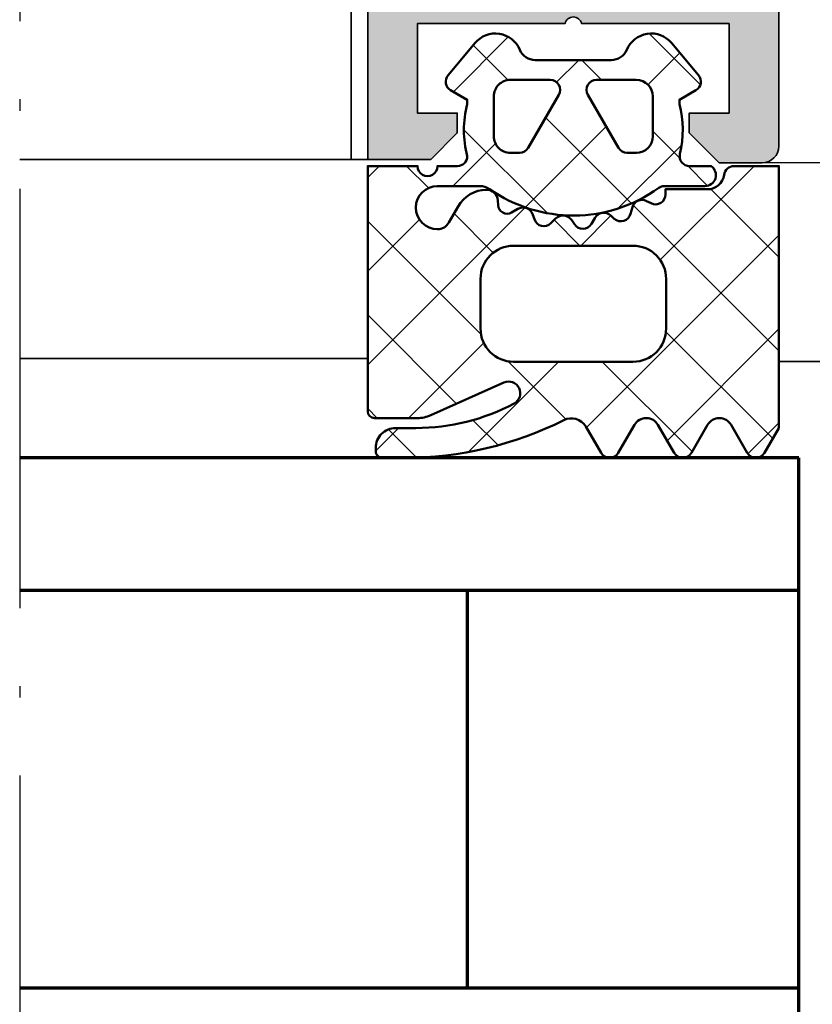
# Model space of a CAD drawing. Units: millimetres. Extents: x 2530 to 23610, y 389 to 3501.
# Drawn here: x 5726 to 5750, y 2230 to 2260 of the extents above; entities that cross this region are included whole.
import ezdxf

# ---------------------------------------------------------------- set-up
doc = ezdxf.new("R2010")
doc.units = ezdxf.units.MM
doc.linetypes.add('ACAD_ISO10W100', pattern=[18, 12, -3, 0, -3])
doc.linetypes.add('BROKEN_2', pattern=[17.700000002980232, 12.5, -2.5, 0.2000000029802322, -2.5])
for name, color, linetype, lineweight in [('S03_AL_Kontur', 250, 'Continuous', 35), ('S04_AL_Schraffur', 250, 'Continuous', 25), ('S05_EPDM_Kontur', 43, 'Continuous', 50), ('S06_EPDM_Schraffur', 43, 'Continuous', 25), ('S15_Glas_Kontur', 4, 'Continuous', 70), ('S18_Mittellinie', 10, 'ACAD_ISO10W100', 25)]:
    doc.layers.add(name, color=color, linetype=linetype, lineweight=lineweight)

# ---------------------------------------------------------------- blocks, each defined once
blk = doc.blocks.new('244293_s')
at = {"layer": 'S06_EPDM_Schraffur'}
h = blk.add_hatch(dxfattribs=at)
h.set_pattern_fill('NETZ', color=256, scale=2, angle=45, style=0)
h.set_pattern_definition([(45, (-9.699896003101136, -10.40093560061188), (-1.414213562373095, 1.414213562373095), []), (135, (-9.699896003101136, -10.40093560061188), (-1.414213562373095, -1.414213562373095), [])])
edge = h.paths.add_edge_path()
edge.add_line((-9.699589191521625, -9.500958254212797), (-9.699896003101136, -1.600959786049512))
edge.add_line((-9.699896003101136, -1.600959786049512), (-8.346075203340876, -1.600907207824386))
edge.add_arc((-8.34607920655507, -1.90094970313831), 0.3000424953406291, 7.1907249731448815, 89.99923555069239, ccw=False)
edge.add_arc((-7.552382422237463, -1.800943426650923), 0.4999299109463399, 187.1758961230778, 270.0110723632515)
edge.add_line((-7.55228581118536, -2.300873328262258), (-6.279885909801195, -2.300823912173736))
edge.add_line((-6.279885909801195, -2.300823912173736), (-6.279879892200678, -2.455769285592069))
edge.add_arc((-5.97983652696608, -2.455699127405881), 0.3000433734370304, 180.0133972897233, 296.9932355591519)
edge.add_line((-5.843651249568564, -2.723055810815208), (-5.706202797554706, -2.653020260286049))
edge.add_arc((-5.570008061539051, -2.920328382049063), 0.3000043967658544, 15.003696392620782, 116.99905474167201, ccw=False)
edge.add_line((-5.280231076631876, -2.842662835653313), (-5.226573400545214, -3.042825546827465))
edge.add_arc((-4.936825383714608, -2.965200261897918), 0.2999659949355298, 194.9977007366847, 312.005066988361)
edge.add_line((-4.736089242511841, -3.188100687497972), (-4.6290983547973, -3.091767796877608))
edge.add_arc((-4.417621123185153, -3.326640331744784), 0.3160501971606257, 30.00481833033291, 131.9996027469965, ccw=False)
edge.add_line((-4.143926913776625, -3.168592216091636), (-4.043944603040756, -3.341745071498849))
edge.add_arc((-3.784138591673317, -3.191731014918427), 0.3000056344710412, 210.0024786146463, 327.0007668714013)
edge.add_line((-3.532530508901067, -3.355122426559445), (-3.45410502245695, -3.234376582812769))
edge.add_arc((-3.189083861091167, -3.406400084974853), 0.3159561698523653, 44.993216533560826, 147.0126614630371, ccw=False)
edge.add_line((-2.965642661470071, -3.183011787206904), (-2.82421871347393, -3.324394234296608))
edge.add_arc((-2.612101997691036, -3.11225705208259), 0.2999928085675131, 225.0027640055394, 342.0031236416133)
edge.add_line((-2.326786828725508, -3.204944373493864), (-2.282297517291334, -3.068025531305115))
edge.add_arc((-1.981724552723035, -3.165693915943226), 0.3160430672981046, 60.0092536259728, 161.9989123362175, ccw=False)
edge.add_line((-1.823747225606873, -2.89196707307898), (-1.637646861813996, -2.999396979384823))
edge.add_arc((-1.501614967189688, -2.763657271411852), 0.272172530337396, 240.0132154659198, 356.9875265257093)
edge.add_line((-1.229818547340277, -2.777960852337747), (-1.222316806645018, -2.634192250338016))
edge.add_arc((-0.8841548040125735, -2.651916273410633), 0.338626167060763, 89.18051381083029, 176.9997121655758, ccw=False)
edge.add_arc((-0.8937098707581301, -3.313284567401531), 1.000063478178428, 30.004496862110784, 89.17506885932119, ccw=False)
edge.add_line((-0.02766874094199608, -2.813184855490866), (0.253783293281498, -3.300570165363725))
edge.add_arc((0.6001499433894502, -3.100627778696209), 0.3999335123408729, 209.9959687284491, 270.0022390487155)
edge.add_arc((0.6001403282452137, -2.850559765343005), 0.650001525878899, 270.0022251913939, 450.0022251913939)
edge.add_line((0.6001150841903582, -2.200558239954306), (-0.683872495194916, -2.200608106072495))
edge.add_arc((-0.6838530767367733, -2.700608105695368), 0.4999999999999497, 90.002225191393, 125.0801094616176)
edge.add_arc((-3.500026231233198, 1.309359364123258), 4.400068402084855, 234.1610122873439, 305.0801094616192, ccw=False)
edge.add_arc((-6.251960645590096, -2.500824353672433), 0.3000000000000793, 54.16101228735258, 90.0022251914028)
edge.add_line((-6.251972296665032, -2.200824353898599), (-7.46989223394237, -2.20087165415327))
edge.add_arc((-7.469904938194076, -1.870884762026087), 0.3299868923717357, 125.0922896752974, 270.0022058452066, ccw=False)
edge.add_line((-7.659612801514823, -1.600880547741509), (-7.008870745731129, -1.600855274926737))
edge.add_arc((-7.008882396806016, -1.300855275152976), 0.3000000000000063, 270.0022251913933, 373.1997507032702)
edge.add_arc((-3.655822321034112, -0.5144175264129732), 3.144052294083045, 165.5192284342824, 193.1997507032691, ccw=False)
edge.add_line((-6.699993145901544, 0.2717687218480861), (-6.699998093258692, 0.3991567222429437))
edge.add_line((-6.699998093258692, 0.3991567222429437), (-7.200009304362614, 0.6878183338405075))
edge.add_arc((-7.050046055464607, 0.9476035174047005), 0.2999621936503448, 139.990909427959, 240.0039364492047, ccw=False)
edge.add_line((-7.279799832535556, 1.140451954113842), (-6.463492403351099, 2.113399307124915))
edge.add_arc((-5.850635190301442, 1.599135743002964), 0.8000381096987843, 22.624994244977586, 139.9991604749919, ccw=False)
edge.add_arc((-4.650636027231958, 2.099243432890128), 0.5000025409331934, 202.6230856464499, 270.003415328234)
edge.add_line((-4.650606222719153, 1.599240892845238), (-2.349353793070451, 1.599330266393302))
edge.add_arc((-2.349376146611385, 2.099291961938287), 0.4999616960447048, 270.0025617233545, 337.3798380675407)
edge.add_arc((-1.14942822168164, 1.599408910498086), 0.7999452595720512, 39.99890094992611, 157.3866181637453, ccw=False)
edge.add_line((-0.5366247375914248, 2.113592057050645), (0.2798192968365086, 1.140708115071507))
edge.add_arc((0.04995485523755056, 0.9478842073439802), 0.3000311998824701, -59.99284724565308, 39.991916033376924, ccw=False)
edge.add_line((0.2000028915360758, 0.6880682961570954), (-0.299985896605837, 0.3993678476432037))
edge.add_line((-0.299985896605837, 0.3993678476432037), (-0.2999809492487242, 0.2719798472510063))
edge.add_arc((-3.339899258651954, -0.5144426882719623), 3.139994224871021, -14.499899058656581, 14.504349441444276, ccw=False)
edge.add_arc((0.0001801890227381142, -1.300520434452795), 0.3001000826629113, 180.0207465395383, 269.0970168069413)
edge.add_line((-0.004549201440203968, -1.600583248676976), (0.6000917820998389, -1.600559766285689))
edge.add_arc((0.9001100924204537, -1.600548114499674), 0.3000183105468745, 180.0022251913938, 360.0022251913938)
edge.add_line((1.200128402741068, -1.600536462713658), (2.70012840160984, -1.600478207339208))
edge.add_line((2.70012840160984, -1.600478207339208), (2.700415781397619, -9.000133353125912))
edge.add_arc((2.500389836678426, -9.00011212438494), 0.2000259458456952, 270.006159959227, 359.9939192025351, ccw=False)
edge.add_line((2.500411341781923, -9.200138069074612), (1.207991909162963, -9.20018826265999))
edge.add_arc((1.208032123135453, -8.199746477856152), 1.000441785612063, 246.008430393775, 269.997696926563, ccw=False)
edge.add_line((0.8012502708198517, -9.11375538975217), (-1.407284009279165, -8.130549535695113))
edge.add_arc((-1.549620844569331, -8.450300509544316), 0.3500006570821457, 66.00380907996835, 241.9274328121109)
edge.add_arc((1.250217868822352, -3.199997880928634), 6.300191789162221, 241.9300979795571, 270.0018654673774)
edge.add_line((1.250422993917978, -9.500189666751567), (1.860408345020488, -9.500165976801522))
edge.add_arc((1.860538173710911, -10.10003503102365), 0.5998690682714322, -0.010135757807972823, 90.01240043281518, ccw=False)
edge.add_line((2.46040723259606, -10.10014114926853), (2.46041111622843, -10.20013962331419))
edge.add_arc((2.260539074079682, -10.20027988766107), 0.1998720913654483, -90.02045679464771, 0.04020849382851566, ccw=False)
edge.add_line((2.260467712065293, -10.40015196628703), (1.590423767258167, -10.40017798872762))
edge.add_arc((1.590127294525927, 0.3002609811957093), 10.70043897403046, 243.3420396155422, 270.0015874709759, ccw=False)
edge.add_arc((-3.43981761855439, -9.71895386316483), 0.5104937226122197, 63.34079569726186, 148.1952866543978)
edge.add_line((-3.873660372268371, -9.449910547179556), (-4.335973642098129, -10.25074994849007))
edge.add_arc((-4.595775608915189, -10.10078842828297), 0.2999758648705524, 209.9986253552581, 330.0058250275296, ccw=False)
edge.add_line((-4.855565926862519, -10.25077012785216), (-5.343452747642549, -9.405787854531424))
edge.add_arc((-5.698516807735609, -9.610790203590886), 0.409995670574295, 30.00072837322418, 150.003722009561)
edge.add_line((-6.053596790075701, -9.405815434336166), (-6.541479011528591, -10.25083560351758))
edge.add_arc((-6.801280978345648, -10.10087408331047), 0.2999758648705546, 209.998625355257, 330.0058250275279, ccw=False)
edge.add_line((-7.061071296292983, -10.25085578287966), (-7.54895811707299, -9.40587350955892))
edge.add_arc((-7.90402217500877, -9.610931406499166), 0.4100234460800739, 30.00745068450555, 149.9969996982816)
edge.add_line((-8.259102159506204, -9.405901089363674), (-8.746923345802857, -10.25092125617466))
edge.add_arc((-9.00672531261991, -10.10095973596755), 0.2999758648705498, 209.9986253552574, 330.00582502752775, ccw=False)
edge.add_line((-9.266515630567238, -10.25094143553673), (-9.699589191521625, -9.500958254212797))
edge = h.paths.add_edge_path(flags=16)
edge.add_arc((-1.8762612621898, -0.9000029417864956), 0.2999294269311942, 209.9957866355669, 270.01431870580564, ccw=False)
edge.add_line((-2.136018792519819, -1.049948553846747), (-3.059848020970029, 0.5500216721970648))
edge.add_arc((-2.800060786697138, 0.700038134941354), 0.2999905768277839, 89.99580788113019, 210.0046698646346, ccw=False)
edge.add_line((-2.800038837503542, 1.000028710966168), (-1.600087666533489, 1.00007531336938))
edge.add_arc((-1.5999802644721, 0.5001633041839854), 0.4999120207226279, -0.007859152932326197, 90.01230953572002, ccw=False)
edge.add_line((-1.100068248452416, 0.5000947322046071), (-1.100021644271377, -0.6999022151326003))
edge.add_arc((-1.599932130368552, -0.7000111401639085), 0.4999104979639625, -90.00803374117459, 0.012484123962281046, ccw=False)
edge.add_line((-1.600002225436149, -1.199921633213673), (-1.876186307259114, -1.19993235935175))
edge = h.paths.add_edge_path(flags=16)
edge.add_arc((-4.200044891094661, 0.699968236645478), 0.300006102251457, -29.995083298952693, 90.00350631876358, ccw=False)
edge.add_line((-3.940219114056102, 0.5499874812985978), (-4.863924063900061, -1.050054497275526))
edge.add_arc((-5.12370077344688, -0.9001160139151733), 0.2999424738435275, 269.9915711078601, 330.0072243163393, ccw=False)
edge.add_line((-5.123744898559979, -1.200058484513036), (-5.399990015539134, -1.20006921302153))
edge.add_arc((-5.399930565893082, -0.6999903391681729), 0.5000788773870601, 180.0112617359057, 269.99318864688274, ccw=False)
edge.add_line((-5.900009433620213, -0.7000886318567584), (-5.900056037801247, 0.4999083154804494))
edge.add_arc((-5.399975892646135, 0.4998475946313791), 0.5000801488415422, 90.01140736437623, 179.9930430184106, ccw=False)
edge.add_line((-5.400075456636467, 0.9999277335615226), (-4.200063250510203, 0.9999743383351662))
edge = h.paths.add_edge_path(flags=16)
edge.add_arc((-1.69976396361894, -5.000649088154984), 1.000000000000002, 0.0022251913939044243, 90.0022251913939, ccw=False)
edge.add_line((-0.6997639643730915, -5.000610251238682), (-0.6997057089986409, -6.500610250107452))
edge.add_arc((-1.699705708244488, -6.500649087023751), 0.9999999999999998, -89.9977748086061, 0.0022251913937907375, ccw=False)
edge.add_line((-1.699666871328188, -7.500649086269599), (-5.299666868613262, -7.500788899168281))
edge.add_arc((-5.299705705529561, -6.500788899922435), 0.9999999999999989, 180.0022251913938, 270.00222519139385, ccw=False)
edge.add_line((-6.299705704775407, -6.500827736838735), (-6.299763960149859, -5.000827737969964))
edge.add_arc((-5.299763960904011, -5.000788901053663), 1.000000000000001, 90.0022251913939, 180.002225191394, ccw=False)
edge.add_line((-5.299802797820313, -4.000788901807816), (-1.699802800535241, -4.000649088909135))
at = {"layer": 'S05_EPDM_Kontur'}
for points in [[(-9.699589191521625, -9.500958254212797), (-9.699896003101136, -1.600959786049512), (-8.346075203340876, -1.600907207824386, -0.3779109489920623), (-8.048396552272697, -1.863392595293951, 0.3780439225922984), (-7.55228581118536, -2.300873328262258), (-6.279885909801195, -2.300823912173736), (-6.279879892200678, -2.455769285592069, 0.5599113513054622), (-5.843651249568564, -2.723055810815208), (-5.706202797554706, -2.653020260286049, -0.4769506722380383), (-5.280231076631876, -2.842662835653313), (-5.226573400545214, -3.042825546827465, 0.5600691310621717), (-4.736089242511841, -3.188100687497972), (-4.6290983547973, -3.091767796877608, -0.4769475983170311), (-4.143926913776625, -3.168592216091636), (-4.043944603040756, -3.341745071498849, 0.5600170971575664), (-3.532530508901067, -3.355122426559445), (-3.45410502245695, -3.234376582812769, -0.4770796840300965), (-2.965642661470071, -3.183011787206904), (-2.82421871347393, -3.324394234296608, 0.5600289698353358), (-2.326786828725508, -3.204944373493864), (-2.282297517291334, -3.068025531305115, -0.4769201459026025), (-1.823747225606873, -2.89196707307898), (-1.637646861813996, -2.999396979384823, 0.5598796740341255), (-1.229818547340277, -2.777960852337747), (-1.222316806645018, -2.634192250338016, -0.4031088448780155), (-0.8793116897658685, -2.313324741823299, -0.2640740339718934), (-0.02766874094199608, -2.813184855490866), (0.253783293281498, -3.300570165363725, 0.2679785163984964), (0.6001655723000694, -3.500561290731703, 0.9999999999999999), (0.6001150841903582, -2.200558239954306), (-0.683872495194916, -2.200608106072495, 0.1542626240933911), (-0.9712136728968045, -2.291433463550353, -0.3197133915894343), (-6.07630781382686, -2.257624677082179, 0.1576742984161158), (-6.251972296665032, -2.200824353898599), (-7.46989223394237, -2.20087165415327, -0.7326261233361704), (-7.659612801514823, -1.600880547741509), (-7.008870745731129, -1.600855274926737, 0.4834055679498178), (-6.716808427877097, -1.232351284947206, -0.1213698017842508), (-6.699993145901544, 0.2717687218480861), (-6.699998093258692, 0.3991567222429437), (-7.200009304362614, 0.6878183338405075, -0.466376860782874), (-7.279799832535556, 1.140451954113842), (-6.463492403351099, 2.113399307124915, -0.5621735163250967), (-5.112166023503208, 1.906908819568683, 0.302776564816842), (-4.650606222719153, 1.599240892845238), (-2.349353793070451, 1.599330266393302, 0.3027620208365632), (-1.887874039299174, 1.906996609788823, -0.5622513327759794), (-0.5366247375914248, 2.113592057050645), (0.2798192968365086, 1.140708115071507, -0.4662267217323658), (0.2000028915360758, 0.6880682961570954), (-0.299985896605837, 0.3993678476432037), (-0.2999809492487242, 0.2719798472510063, -0.1272349056350703), (-0.2999198739666479, -1.300629099316896, 0.4094993460794229), (-0.004549201440203968, -1.600583248676976), (0.6000917820998389, -1.600559766285689, 0.9999999999999999), (1.200128402741068, -1.600536462713658), (2.70012840160984, -1.600478207339208), (2.700415781397619, -9.000133353125912, -0.4141509896086342), (2.500411341781923, -9.200138069074612), (1.207991909162963, -9.20018826265999, -0.1050568845470191), (0.8012502708198517, -9.11375538975217), (-1.407284009279165, -8.130549535695113, 0.9650449497088537), (-1.714327468695514, -8.759124388036396, 0.1231024388603283), (1.250422993917978, -9.500189666751567), (1.860408345020488, -9.500165976801522, -0.4143287709687544), (2.46040723259606, -10.10014114926853), (2.46041111622843, -10.20013962331419, -0.4145237143700288), (2.260467712065293, -10.40015196628703), (1.590423767258167, -10.40017798872762, -0.1168517508437548), (-3.210767872265739, -9.262730174003924, 0.3881479949405195), (-3.873660372268371, -9.449910547179556), (-4.335973642098129, -10.25074994849007, -0.5773921559447466), (-4.855565926862519, -10.25077012785216), (-5.343452747642549, -9.405787854531424, 0.5773676855911983), (-6.053596790075701, -9.405815434336166), (-6.541479011528591, -10.25083560351758, -0.577392155944747), (-7.061071296292983, -10.25085578287966), (-7.54895811707299, -9.40587350955892, 0.5772894694170776), (-8.259102159506204, -9.405901089363674), (-8.746923345802857, -10.25092125617466, -0.5773921559447395), (-9.266515630567238, -10.25094143553673)], [(-4.200063250510203, 0.9999743383351662, -0.5773420639472574), (-3.940219114056102, 0.5499874812985978), (-4.863924063900061, -1.050054497275526, -0.2680223974974207), (-5.123744898559979, -1.200058484513036), (-5.399990015539134, -1.20006921302153, -0.4141211766446664), (-5.900009433620213, -0.7000886318567584), (-5.900056037801247, 0.4999083154804494, -0.4141196878514764), (-5.400075456636467, 0.9999277335615226)], [(-1.876186307259114, -1.19993235935175, -0.2680358613079484), (-2.136018792519819, -1.049948553846747), (-3.059848020970029, 0.5500216721970648, -0.5774018272708117), (-2.800038837503542, 1.000028710966168), (-1.600087666533489, 1.00007531336938, -0.4143166674803613), (-1.100068248452416, 0.5000947322046071), (-1.100021644271377, -0.6999022151326003, -0.4143184525847292), (-1.600002225436149, -1.199921633213673)], [(-1.699802800535241, -4.000649088909135, -0.414213562373095), (-0.6997639643730915, -5.000610251238682), (-0.6997057089986409, -6.500610250107452, -0.414213562373095), (-1.699666871328188, -7.500649086269599), (-5.299666868613262, -7.500788899168281, -0.414213562373095), (-6.299705704775407, -6.500827736838735), (-6.299763960149859, -5.000827737969964, -0.414213562373095), (-5.299802797820313, -4.000788901807816)]]:
    blk.add_lwpolyline(points, format="xyb", close=True, dxfattribs=at)
blk = doc.blocks.new('536000_a')
blk.add_lwpolyline([(-12.59999999999999, -2.8), (-12.59999999999999, -14.90000000000001, -0.414213562373095), (-13.1, -15.40000000000001), (-14.4, -15.40000000000001), (-15.29999999999999, -14.50000000000001), (-15.29999999999999, -13.90000000000001), (-14.09999999999999, -13.90000000000001), (-14.09999999999999, -11.2), (-18.54999999999999, -11.2, 0.8000000000000067), (-19.04999999999999, -11.2), (-23.49999999999999, -11.2), (-23.49999999999999, -13.90000000000001), (-22.29999999999999, -13.90000000000001), (-22.29999999999999, -14.50000000000001), (-23.09999999999999, -15.3), (-24.99999999999999, -15.3), (-24.99999999999999, 2.220446049250313e-15)], format="xyb")

msp = doc.modelspace()

# ---------------------------------------------------------------- hatches: boundary and pattern name
at = {"layer": 'S04_AL_Schraffur'}
h = msp.add_hatch(color=256, dxfattribs=at)
h.dxf.hatch_style = 1
h.paths.add_polyline_path([(5737.832662540884, 2360.401092645146, 0.4142135623730951), (5736.332662540884, 2358.901092645146), (5736.332662540884, 2336.201092645146), (5737.832662540884, 2336.201092645146), (5737.832662540884, 2334.701092645146), (5738.832662540884, 2334.701092645146), (5738.832662540884, 2335.201092645146), (5741.668303450693, 2334.701092645146), (5743.932662540885, 2334.701092645146, -0.4142135623730951), (5744.432662540885, 2334.201092645146), (5744.432662540885, 2330.801092645146, -0.4142135623730951), (5743.932662540885, 2330.301092645146), (5741.668303450693, 2330.301092645146), (5738.832662540884, 2329.801092645146), (5738.832662540884, 2330.301092645146), (5737.832662540884, 2330.301092645146), (5737.832662540884, 2328.701092645146, 0.4142135623730951), (5738.332662540884, 2328.201092645146), (5753.832662540884, 2328.201092645146, -0.4142135623730951), (5754.332662540884, 2327.701092645146), (5754.332662540884, 2271.201092645146, -0.4142135623730951), (5753.832662540884, 2270.701092645146), (5736.332662540884, 2270.701092645146), (5736.332662540884, 2255.401092645146), (5738.232662540885, 2255.401092645146), (5739.032662540885, 2256.201092645146), (5739.032662540885, 2256.801092645146), (5737.832662540884, 2256.801092645146), (5737.832662540884, 2259.501092645145), (5742.282662540885, 2259.501092645145, -0.8000000000000067), (5742.782662540885, 2259.501092645145), (5747.232662540885, 2259.501092645145), (5747.232662540885, 2256.801092645146), (5746.032662540885, 2256.801092645146), (5746.032662540885, 2256.201092645146), (5746.932662540885, 2255.301092645146), (5748.232662540885, 2255.301092645146, 0.4142135623730951), (5748.732662540885, 2255.801092645146), (5748.732662540885, 2267.901092645146, -0.4142135623730951), (5749.232662540885, 2268.401092645146), (5754.832662540884, 2268.401092645146, -0.4142135623730952), (5756.332662540884, 2266.901092645146), (5756.332662540884, 2239.901092645146, 0.4142135623730951), (5756.832662540884, 2239.401092645146), (5757.832662540884, 2239.401092645146, 0.4142135623730951), (5758.832662540884, 2240.401092645146), (5758.832662540884, 2241.301092645146), (5759.332662540884, 2241.58976777974), (5759.332662540884, 2242.812417510551), (5758.832662540884, 2243.101092645145), (5759.332662540884, 2243.38976777974), (5759.332662540884, 2244.612417510551), (5758.832662540884, 2244.901092645146), (5759.332662540884, 2245.189767779741), (5759.332662540884, 2246.412417510551), (5758.832662540884, 2246.701092645146), (5759.332662540884, 2246.98976777974), (5759.332662540884, 2248.212417510551), (5758.832662540884, 2248.501092645145), (5759.332662540884, 2248.78976777974), (5759.332662540884, 2250.012417510551), (5758.832662540884, 2250.301092645146), (5759.332662540884, 2250.58976777974), (5759.332662540884, 2251.812417510551), (5758.832662540884, 2252.101092645145), (5759.332662540884, 2252.38976777974), (5759.332662540884, 2253.612417510551), (5758.832662540884, 2253.901092645146), (5759.332662540884, 2254.189767779741), (5759.332662540884, 2255.236991030008), (5760.4666371371, 2257.201092645146, -0.5773502691896578), (5762.198687944669, 2257.201092645146), (5763.332662540884, 2255.236991030008), (5763.332662540884, 2253.28976777974), (5763.832662540884, 2253.001092645145), (5763.332662540884, 2252.712417510551), (5763.332662540884, 2251.48976777974), (5763.832662540884, 2251.201092645146), (5763.332662540884, 2250.912417510551), (5763.332662540884, 2249.689767779741), (5763.832662540884, 2249.401092645146), (5763.332662540884, 2249.112417510551), (5763.332662540884, 2247.88976777974), (5763.832662540884, 2247.601092645145), (5763.332662540884, 2247.312417510551), (5763.332662540884, 2246.08976777974), (5763.832662540884, 2245.801092645146), (5763.332662540884, 2245.512417510551), (5763.332662540884, 2244.28976777974), (5763.832662540884, 2244.001092645145), (5763.332662540884, 2243.712417510551), (5763.332662540884, 2242.48976777974), (5763.832662540884, 2242.201092645146), (5763.332662540884, 2241.912417510551), (5763.332662540884, 2240.689767779741), (5763.832662540884, 2240.401092645146, 0.4142135623730951), (5764.832662540884, 2239.401092645146), (5765.832662540884, 2239.401092645146, 0.4142135623730951), (5766.332662540884, 2239.901092645146), (5766.332662540884, 2266.901092645146, -0.4142135623730951), (5767.832662540884, 2268.401092645146), (5773.432662540885, 2268.401092645146, -0.4142135623730951), (5773.932662540885, 2267.901092645146), (5773.932662540885, 2255.801092645146, 0.4142135623730951), (5774.432662540885, 2255.301092645146), (5775.732662540885, 2255.301092645146), (5776.632662540885, 2256.201092645146), (5776.632662540885, 2256.801092645146), (5775.432662540885, 2256.801092645146), (5775.432662540885, 2259.501092645145), (5779.882662540885, 2259.501092645145, -0.8000000000000229), (5780.382662540885, 2259.501092645145), (5784.832662540884, 2259.501092645145), (5784.832662540884, 2256.801092645146), (5783.632662540885, 2256.801092645146), (5783.632662540885, 2256.201092645146), (5784.432662540885, 2255.401092645146), (5786.332662540884, 2255.401092645146), (5786.332662540884, 2270.701092645146), (5768.832662540884, 2270.701092645146, -0.4142135623730951), (5768.332662540884, 2271.201092645146), (5768.332662540884, 2327.701092645146, -0.4142135623730951), (5768.832662540884, 2328.201092645146), (5784.332662540884, 2328.201092645146, 0.4142135623730951), (5784.832662540884, 2328.701092645146), (5784.832662540884, 2330.301092645146), (5783.832662540884, 2330.301092645146), (5783.832662540884, 2329.801092645146), (5780.997021631076, 2330.301092645146), (5778.732662540885, 2330.301092645146, -0.4142135623730951), (5778.232662540885, 2330.801092645146), (5778.232662540885, 2334.201092645146, -0.4142135623730951), (5778.732662540885, 2334.701092645146), (5780.997021631076, 2334.701092645146), (5783.832662540884, 2335.201092645146), (5783.832662540884, 2334.701092645146), (5784.832662540884, 2334.701092645146), (5784.832662540884, 2336.201092645146), (5786.332662540884, 2336.201092645146), (5786.332662540884, 2358.901092645146, 0.4142135623730951), (5784.832662540884, 2360.401092645146)])
h.paths.add_polyline_path([(5784.232662540885, 2356.101092645145), (5784.232662540885, 2337.801092645146, -0.4142135623730951), (5783.732662540885, 2337.301092645146), (5776.632662540885, 2337.301092645146, 0.4142135623730951), (5776.132662540885, 2336.801092645146), (5776.132662540885, 2330.801092645146, -0.4142135623730951), (5775.632662540885, 2330.301092645146), (5766.332662540884, 2330.301092645146, 0.4142135623730951), (5765.832662540884, 2329.801092645146), (5765.832662540884, 2328.201092645146), (5766.232662540885, 2328.201092645146), (5766.232662540885, 2323.901092645146, -0.4142135623730951), (5765.732662540885, 2323.401092645146), (5762.882662540886, 2323.401092645146, -0.4142135623730951), (5762.382662540886, 2323.901092645146), (5762.382662540886, 2325.001092645145, 0.4142135623730951), (5761.882662540886, 2325.501092645145), (5760.782662540885, 2325.501092645145, 0.4142135623730951), (5760.282662540885, 2325.001092645145), (5760.282662540885, 2323.901092645146, -0.4142135623730951), (5759.782662540885, 2323.401092645146), (5756.932662540885, 2323.401092645146, -0.4142135623730951), (5756.432662540885, 2323.901092645146), (5756.432662540885, 2328.201092645146), (5756.832662540884, 2328.201092645146), (5756.832662540884, 2329.801092645146, 0.4142135623730951), (5756.332662540884, 2330.301092645146), (5747.032662540885, 2330.301092645146, -0.4142135623730951), (5746.532662540885, 2330.801092645146), (5746.532662540885, 2336.801092645146, 0.4142135623730951), (5746.032662540885, 2337.301092645146), (5738.932662540885, 2337.301092645146, -0.4142135623730951), (5738.432662540885, 2337.801092645146), (5738.432662540885, 2356.101092645145), (5753.232662540885, 2356.101092645145, -0.4142135623730951), (5754.732662540885, 2354.601092645145), (5754.732662540885, 2352.601092645145, 0.4142135623730951), (5755.232662540885, 2352.101092645145), (5756.332662540884, 2352.101092645145, 0.4142135623730951), (5756.832662540884, 2352.601092645145), (5756.832662540884, 2355.601092645145, -0.4142135623730951), (5757.332662540884, 2356.101092645145), (5765.332662540884, 2356.101092645145, -0.4142135623730951), (5765.832662540884, 2355.601092645145), (5765.832662540884, 2352.601092645145, 0.4142135623730951), (5766.332662540884, 2352.101092645145), (5767.432662540885, 2352.101092645145, 0.4142135623730951), (5767.932662540885, 2352.601092645145), (5767.932662540885, 2354.601092645145, -0.4142135623730951), (5769.432662540885, 2356.101092645145)], flags=16)
h.paths.add_polyline_path([(5765.732662540885, 2321.301092645146, -0.4142135623730951), (5766.232662540885, 2320.801092645146), (5766.232662540885, 2314.301092645146), (5765.832662540884, 2314.301092645146), (5765.832662540884, 2312.301092645146), (5766.232662540885, 2312.301092645146), (5766.232662540885, 2279.701092645146), (5765.832662540884, 2279.701092645146), (5765.832662540884, 2277.701092645146), (5766.232662540885, 2277.701092645146), (5766.232662540885, 2271.201092645146, -0.4142135623730951), (5765.732662540885, 2270.701092645146), (5756.932662540885, 2270.701092645146, -0.4142135623730951), (5756.432662540885, 2271.201092645146), (5756.432662540885, 2277.701092645146), (5756.832662540884, 2277.701092645146), (5756.832662540884, 2279.701092645146), (5756.432662540885, 2279.701092645146), (5756.432662540885, 2312.301092645146), (5756.832662540884, 2312.301092645146), (5756.832662540884, 2314.301092645146), (5756.432662540885, 2314.301092645146), (5756.432662540885, 2320.801092645146, -0.4142135623730951), (5756.932662540885, 2321.301092645146)], flags=16)
h.paths.add_polyline_path([(5780.382662540885, 2268.401092645146), (5784.832662540884, 2268.401092645146), (5784.832662540884, 2262.701092645146), (5783.632662540885, 2262.701092645146), (5783.632662540885, 2262.101092645145), (5784.279109150291, 2261.454646035739, -1), (5783.572002369105, 2260.747539254553), (5782.511342197325, 2261.808199426332, 0.1989123673796547), (5781.804235416138, 2262.101092645145), (5778.46108966563, 2262.101092645145, 0.1989123673796324), (5777.753982884445, 2261.808199426332), (5776.69332271639, 2260.747539258278, -0.9999999999999949), (5775.986215933341, 2261.454646037601), (5776.632662540885, 2262.101092645145), (5776.632662540885, 2262.701092645146), (5775.432662540885, 2262.701092645146), (5775.432662540885, 2268.401092645146), (5779.882662540885, 2268.401092645146, -0.7999999999999889)], flags=16)
h.paths.add_polyline_path([(5764.032662540885, 2268.401092645146, -0.4142135623730951), (5764.532662540885, 2267.901092645146), (5764.532662540885, 2260.501092645145, -0.4142135623730951), (5764.032662540885, 2260.001092645145), (5758.632662540886, 2260.001092645145, -0.4142135623730951), (5758.132662540886, 2260.501092645145), (5758.132662540886, 2267.901092645146, -0.4142135623730951), (5758.632662540886, 2268.401092645146)], flags=16)
h.paths.add_polyline_path([(5747.232662540885, 2268.401092645146), (5747.232662540885, 2262.701092645146), (5746.032662540885, 2262.701092645146), (5746.032662540885, 2262.101092645145), (5746.679109150291, 2261.454646035739, -1), (5745.972002369105, 2260.747539254553), (5744.911342197325, 2261.808199426332, 0.1989123673796346), (5744.204235416139, 2262.101092645145), (5740.861089665632, 2262.101092645145, 0.1989123673796565), (5740.153982884445, 2261.808199426332), (5739.093322712664, 2260.747539254553, -1), (5738.386215931478, 2261.454646035739), (5739.032662540885, 2262.101092645145), (5739.032662540885, 2262.701092645146), (5737.832662540884, 2262.701092645146), (5737.832662540884, 2268.401092645146), (5742.282662540885, 2268.401092645146, -0.7999999999999994), (5742.782662540885, 2268.401092645146)], flags=16)
h = msp.add_hatch(color=256, dxfattribs=at)
h.dxf.hatch_style = 1
h.paths.add_polyline_path([(5737.832662540884, 2360.401092645146, 0.4142135623730951), (5736.332662540884, 2358.901092645146), (5736.332662540884, 2336.201092645146), (5737.832662540884, 2336.201092645146), (5737.832662540884, 2334.701092645146), (5738.832662540884, 2334.701092645146), (5738.832662540884, 2335.201092645146), (5741.668303450693, 2334.701092645146), (5743.932662540885, 2334.701092645146, -0.4142135623730951), (5744.432662540885, 2334.201092645146), (5744.432662540885, 2330.801092645146, -0.4142135623730951), (5743.932662540885, 2330.301092645146), (5741.668303450693, 2330.301092645146), (5738.832662540884, 2329.801092645146), (5738.832662540884, 2330.301092645146), (5737.832662540884, 2330.301092645146), (5737.832662540884, 2328.701092645146, 0.4142135623730951), (5738.332662540884, 2328.201092645146), (5753.832662540884, 2328.201092645146, -0.4142135623730951), (5754.332662540884, 2327.701092645146), (5754.332662540884, 2271.201092645146, -0.4142135623730951), (5753.832662540884, 2270.701092645146), (5736.332662540884, 2270.701092645146), (5736.332662540884, 2255.401092645146), (5738.232662540885, 2255.401092645146), (5739.032662540885, 2256.201092645146), (5739.032662540885, 2256.801092645146), (5737.832662540884, 2256.801092645146), (5737.832662540884, 2259.501092645145), (5742.282662540885, 2259.501092645145, -0.8000000000000067), (5742.782662540885, 2259.501092645145), (5747.232662540885, 2259.501092645145), (5747.232662540885, 2256.801092645146), (5746.032662540885, 2256.801092645146), (5746.032662540885, 2256.201092645146), (5746.932662540885, 2255.301092645146), (5748.232662540885, 2255.301092645146, 0.4142135623730951), (5748.732662540885, 2255.801092645146), (5748.732662540885, 2267.901092645146, -0.4142135623730951), (5749.232662540885, 2268.401092645146), (5754.832662540884, 2268.401092645146, -0.4142135623730952), (5756.332662540884, 2266.901092645146), (5756.332662540884, 2239.901092645146, 0.4142135623730951), (5756.832662540884, 2239.401092645146), (5757.832662540884, 2239.401092645146, 0.4142135623730951), (5758.832662540884, 2240.401092645146), (5758.832662540884, 2241.301092645146), (5759.332662540884, 2241.58976777974), (5759.332662540884, 2242.812417510551), (5758.832662540884, 2243.101092645145), (5759.332662540884, 2243.38976777974), (5759.332662540884, 2244.612417510551), (5758.832662540884, 2244.901092645146), (5759.332662540884, 2245.189767779741), (5759.332662540884, 2246.412417510551), (5758.832662540884, 2246.701092645146), (5759.332662540884, 2246.98976777974), (5759.332662540884, 2248.212417510551), (5758.832662540884, 2248.501092645145), (5759.332662540884, 2248.78976777974), (5759.332662540884, 2250.012417510551), (5758.832662540884, 2250.301092645146), (5759.332662540884, 2250.58976777974), (5759.332662540884, 2251.812417510551), (5758.832662540884, 2252.101092645145), (5759.332662540884, 2252.38976777974), (5759.332662540884, 2253.612417510551), (5758.832662540884, 2253.901092645146), (5759.332662540884, 2254.189767779741), (5759.332662540884, 2255.236991030008), (5760.4666371371, 2257.201092645146, -0.5773502691896578), (5762.198687944669, 2257.201092645146), (5763.332662540884, 2255.236991030008), (5763.332662540884, 2253.28976777974), (5763.832662540884, 2253.001092645145), (5763.332662540884, 2252.712417510551), (5763.332662540884, 2251.48976777974), (5763.832662540884, 2251.201092645146), (5763.332662540884, 2250.912417510551), (5763.332662540884, 2249.689767779741), (5763.832662540884, 2249.401092645146), (5763.332662540884, 2249.112417510551), (5763.332662540884, 2247.88976777974), (5763.832662540884, 2247.601092645145), (5763.332662540884, 2247.312417510551), (5763.332662540884, 2246.08976777974), (5763.832662540884, 2245.801092645146), (5763.332662540884, 2245.512417510551), (5763.332662540884, 2244.28976777974), (5763.832662540884, 2244.001092645145), (5763.332662540884, 2243.712417510551), (5763.332662540884, 2242.48976777974), (5763.832662540884, 2242.201092645146), (5763.332662540884, 2241.912417510551), (5763.332662540884, 2240.689767779741), (5763.832662540884, 2240.401092645146, 0.4142135623730951), (5764.832662540884, 2239.401092645146), (5765.832662540884, 2239.401092645146, 0.4142135623730951), (5766.332662540884, 2239.901092645146), (5766.332662540884, 2266.901092645146, -0.4142135623730951), (5767.832662540884, 2268.401092645146), (5773.432662540885, 2268.401092645146, -0.4142135623730951), (5773.932662540885, 2267.901092645146), (5773.932662540885, 2255.801092645146, 0.4142135623730951), (5774.432662540885, 2255.301092645146), (5775.732662540885, 2255.301092645146), (5776.632662540885, 2256.201092645146), (5776.632662540885, 2256.801092645146), (5775.432662540885, 2256.801092645146), (5775.432662540885, 2259.501092645145), (5779.882662540885, 2259.501092645145, -0.8000000000000229), (5780.382662540885, 2259.501092645145), (5784.832662540884, 2259.501092645145), (5784.832662540884, 2256.801092645146), (5783.632662540885, 2256.801092645146), (5783.632662540885, 2256.201092645146), (5784.432662540885, 2255.401092645146), (5786.332662540884, 2255.401092645146), (5786.332662540884, 2270.701092645146), (5768.832662540884, 2270.701092645146, -0.4142135623730951), (5768.332662540884, 2271.201092645146), (5768.332662540884, 2327.701092645146, -0.4142135623730951), (5768.832662540884, 2328.201092645146), (5784.332662540884, 2328.201092645146, 0.4142135623730951), (5784.832662540884, 2328.701092645146), (5784.832662540884, 2330.301092645146), (5783.832662540884, 2330.301092645146), (5783.832662540884, 2329.801092645146), (5780.997021631076, 2330.301092645146), (5778.732662540885, 2330.301092645146, -0.4142135623730951), (5778.232662540885, 2330.801092645146), (5778.232662540885, 2334.201092645146, -0.4142135623730951), (5778.732662540885, 2334.701092645146), (5780.997021631076, 2334.701092645146), (5783.832662540884, 2335.201092645146), (5783.832662540884, 2334.701092645146), (5784.832662540884, 2334.701092645146), (5784.832662540884, 2336.201092645146), (5786.332662540884, 2336.201092645146), (5786.332662540884, 2358.901092645146, 0.4142135623730951), (5784.832662540884, 2360.401092645146)])
h.paths.add_polyline_path([(5784.232662540885, 2356.101092645145), (5784.232662540885, 2337.801092645146, -0.4142135623730951), (5783.732662540885, 2337.301092645146), (5776.632662540885, 2337.301092645146, 0.4142135623730951), (5776.132662540885, 2336.801092645146), (5776.132662540885, 2330.801092645146, -0.4142135623730951), (5775.632662540885, 2330.301092645146), (5766.332662540884, 2330.301092645146, 0.4142135623730951), (5765.832662540884, 2329.801092645146), (5765.832662540884, 2328.201092645146), (5766.232662540885, 2328.201092645146), (5766.232662540885, 2323.901092645146, -0.4142135623730951), (5765.732662540885, 2323.401092645146), (5762.882662540886, 2323.401092645146, -0.4142135623730951), (5762.382662540886, 2323.901092645146), (5762.382662540886, 2325.001092645145, 0.4142135623730951), (5761.882662540886, 2325.501092645145), (5760.782662540885, 2325.501092645145, 0.4142135623730951), (5760.282662540885, 2325.001092645145), (5760.282662540885, 2323.901092645146, -0.4142135623730951), (5759.782662540885, 2323.401092645146), (5756.932662540885, 2323.401092645146, -0.4142135623730951), (5756.432662540885, 2323.901092645146), (5756.432662540885, 2328.201092645146), (5756.832662540884, 2328.201092645146), (5756.832662540884, 2329.801092645146, 0.4142135623730951), (5756.332662540884, 2330.301092645146), (5747.032662540885, 2330.301092645146, -0.4142135623730951), (5746.532662540885, 2330.801092645146), (5746.532662540885, 2336.801092645146, 0.4142135623730951), (5746.032662540885, 2337.301092645146), (5738.932662540885, 2337.301092645146, -0.4142135623730951), (5738.432662540885, 2337.801092645146), (5738.432662540885, 2356.101092645145), (5753.232662540885, 2356.101092645145, -0.4142135623730951), (5754.732662540885, 2354.601092645145), (5754.732662540885, 2352.601092645145, 0.4142135623730951), (5755.232662540885, 2352.101092645145), (5756.332662540884, 2352.101092645145, 0.4142135623730951), (5756.832662540884, 2352.601092645145), (5756.832662540884, 2355.601092645145, -0.4142135623730951), (5757.332662540884, 2356.101092645145), (5765.332662540884, 2356.101092645145, -0.4142135623730951), (5765.832662540884, 2355.601092645145), (5765.832662540884, 2352.601092645145, 0.4142135623730951), (5766.332662540884, 2352.101092645145), (5767.432662540885, 2352.101092645145, 0.4142135623730951), (5767.932662540885, 2352.601092645145), (5767.932662540885, 2354.601092645145, -0.4142135623730951), (5769.432662540885, 2356.101092645145)], flags=16)
h.paths.add_polyline_path([(5765.732662540885, 2321.301092645146, -0.4142135623730951), (5766.232662540885, 2320.801092645146), (5766.232662540885, 2314.301092645146), (5765.832662540884, 2314.301092645146), (5765.832662540884, 2312.301092645146), (5766.232662540885, 2312.301092645146), (5766.232662540885, 2279.701092645146), (5765.832662540884, 2279.701092645146), (5765.832662540884, 2277.701092645146), (5766.232662540885, 2277.701092645146), (5766.232662540885, 2271.201092645146, -0.4142135623730951), (5765.732662540885, 2270.701092645146), (5756.932662540885, 2270.701092645146, -0.4142135623730951), (5756.432662540885, 2271.201092645146), (5756.432662540885, 2277.701092645146), (5756.832662540884, 2277.701092645146), (5756.832662540884, 2279.701092645146), (5756.432662540885, 2279.701092645146), (5756.432662540885, 2312.301092645146), (5756.832662540884, 2312.301092645146), (5756.832662540884, 2314.301092645146), (5756.432662540885, 2314.301092645146), (5756.432662540885, 2320.801092645146, -0.4142135623730951), (5756.932662540885, 2321.301092645146)], flags=16)
h.paths.add_polyline_path([(5780.382662540885, 2268.401092645146), (5784.832662540884, 2268.401092645146), (5784.832662540884, 2262.701092645146), (5783.632662540885, 2262.701092645146), (5783.632662540885, 2262.101092645145), (5784.279109150291, 2261.454646035739, -1), (5783.572002369105, 2260.747539254553), (5782.511342197325, 2261.808199426332, 0.1989123673796547), (5781.804235416138, 2262.101092645145), (5778.46108966563, 2262.101092645145, 0.1989123673796324), (5777.753982884445, 2261.808199426332), (5776.69332271639, 2260.747539258278, -0.9999999999999949), (5775.986215933341, 2261.454646037601), (5776.632662540885, 2262.101092645145), (5776.632662540885, 2262.701092645146), (5775.432662540885, 2262.701092645146), (5775.432662540885, 2268.401092645146), (5779.882662540885, 2268.401092645146, -0.7999999999999889)], flags=16)
h.paths.add_polyline_path([(5764.032662540885, 2268.401092645146, -0.4142135623730951), (5764.532662540885, 2267.901092645146), (5764.532662540885, 2260.501092645145, -0.4142135623730951), (5764.032662540885, 2260.001092645145), (5758.632662540886, 2260.001092645145, -0.4142135623730951), (5758.132662540886, 2260.501092645145), (5758.132662540886, 2267.901092645146, -0.4142135623730951), (5758.632662540886, 2268.401092645146)], flags=16)
h.paths.add_polyline_path([(5747.232662540885, 2268.401092645146), (5747.232662540885, 2262.701092645146), (5746.032662540885, 2262.701092645146), (5746.032662540885, 2262.101092645145), (5746.679109150291, 2261.454646035739, -1), (5745.972002369105, 2260.747539254553), (5744.911342197325, 2261.808199426332, 0.1989123673796346), (5744.204235416139, 2262.101092645145), (5740.861089665632, 2262.101092645145, 0.1989123673796565), (5740.153982884445, 2261.808199426332), (5739.093322712664, 2260.747539254553, -1), (5738.386215931478, 2261.454646035739), (5739.032662540885, 2262.101092645145), (5739.032662540885, 2262.701092645146), (5737.832662540884, 2262.701092645146), (5737.832662540884, 2268.401092645146), (5742.282662540885, 2268.401092645146, -0.7999999999999994), (5742.782662540885, 2268.401092645146)], flags=16)

# ---------------------------------------------------------------- linework, layer by layer
at = {"layer": 'S03_AL_Kontur'}
for p, q in [((5735.832723576041, 2304.367504998661), (5735.832723576041, 2255.401303216435)), ((5735.832662540884, 2255.401303216435), (5725.832662540884, 2255.401303216435)), ((5735.832662540884, 2255.401303216435), (5736.374044376822, 2255.401303216435)), ((5748.228597599478, 2255.305447503544), (5750.832052189322, 2255.307701957343)), ((5736.331441837759, 2249.401272698857), (5725.832662540884, 2249.401272698857)), ((5750.832052189322, 2249.310299798466), (5748.732076603384, 2249.310299798466))]:
    msp.add_line(p, q, dxfattribs=at)
at = {"layer": 'S15_Glas_Kontur'}
for p, q in [((5749.337338730251, 2246.4042912101), (5725.832662540884, 2246.4042912101)), ((5749.337338730251, 2226.404352245257), (5749.337338730251, 2246.4042912101)), ((5749.337338730251, 2242.4042912101), (5725.832662540884, 2242.4042912101)), ((5739.337338730251, 2230.4042912101), (5739.337338730251, 2242.4042912101)), ((5749.337338730251, 2230.4042912101), (5725.832662540884, 2230.4042912101))]:
    msp.add_line(p, q, dxfattribs=at)
at = {"layer": 'S18_Mittellinie', "linetype": 'BROKEN_2'}
for p, q in [((5725.832662540884, 2307.619412347294), (5725.832662540884, 2198.325589105107)), ((5725.832662540884, 2307.469387933232), (5725.832662540884, 2186.26428846079))]:
    msp.add_line(p, q, dxfattribs=at)

# ---------------------------------------------------------------- block references
at = {"layer": 'S03_AL_Kontur'}
msp.add_blockref('536000_a', (5761.332662540884, 2270.701092645146), dxfattribs=at)
msp.add_blockref('536000_a', (5761.332662540884, 2270.701092645146), dxfattribs=at)
at = {"layer": 'S04_AL_Schraffur', "xscale": -1, "rotation": 0.004450382786613676}
msp.add_blockref('244293_s', (5739.032979923697, 2256.8016022887), dxfattribs=at)

doc.saveas('drawing.dxf')
